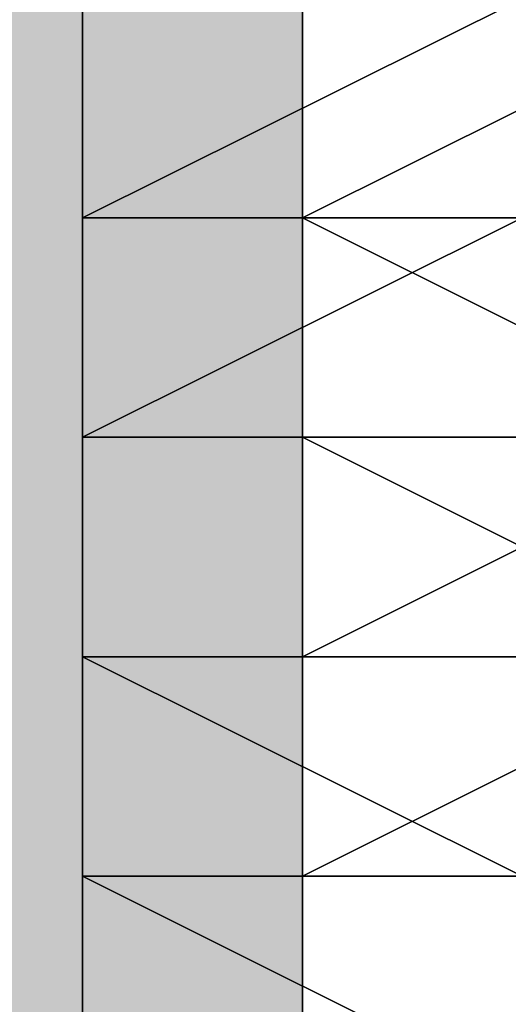
# Model space of a CAD drawing. Units: millimetres. Extents: x 10528 to 17219, y -2048 to 3147.
# Drawn here: x 12139 to 12146, y 461 to 475 of the extents above; entities that cross this region are included whole.
import ezdxf

# ---------------------------------------------------------------- set-up
doc = ezdxf.new("R2010")
doc.units = ezdxf.units.MM
doc.layers.add('МАФЫ НАШИ', color=250, linetype='Continuous', lineweight=25)

# ---------------------------------------------------------------- blocks, each defined once
blk = doc.blocks.new('птнглл')
at = {"layer": 'МАФЫ НАШИ'}
for points in [[(12140.001, 479.1), (12136.702, 479.1), (12136.702, 475.8), (12140.001, 472.5), (12143.301, 475.8), (12143.301, 479.1)], [(12140.001, 479.1), (12136.702, 479.1), (12136.702, 475.8), (12140.001, 472.5), (12143.301, 475.8), (12143.301, 479.1)], [(12140.001, 479.1), (12136.702, 479.1), (12136.702, 475.8), (12140.001, 472.5), (12143.301, 475.8), (12143.301, 479.1)], [(12140.001, 479.1), (12136.702, 479.1), (12136.702, 475.8), (12140.001, 472.5), (12143.301, 475.8), (12143.301, 479.1)], [(12140.001, 475.8), (12136.702, 475.8), (12136.702, 472.5), (12140.001, 469.201), (12143.301, 472.5), (12143.301, 475.8)], [(12140.001, 475.8), (12136.702, 475.8), (12136.702, 472.5), (12140.001, 469.201), (12143.301, 472.5), (12143.301, 475.8)], [(12140.001, 475.8), (12136.702, 475.8), (12136.702, 472.5), (12140.001, 469.201), (12143.301, 472.5), (12143.301, 475.8)], [(12140.001, 475.8), (12136.702, 475.8), (12136.702, 472.5), (12140.001, 469.201), (12143.301, 472.5), (12143.301, 475.8)], [(12140.001, 472.5), (12136.702, 472.5), (12136.702, 469.201), (12140.001, 465.901), (12143.301, 469.201), (12143.301, 472.5)], [(12140.001, 472.5), (12136.702, 472.5), (12136.702, 469.201), (12140.001, 465.901), (12143.301, 469.201), (12143.301, 472.5)], [(12140.001, 472.5), (12136.702, 472.5), (12136.702, 469.201), (12140.001, 465.901), (12143.301, 469.201), (12143.301, 472.5)], [(12140.001, 472.5), (12136.702, 472.5), (12136.702, 469.201), (12140.001, 465.901), (12143.301, 469.201), (12143.301, 472.5)], [(12140.001, 469.201), (12136.702, 469.201), (12136.702, 465.901), (12140.001, 462.601), (12143.301, 465.901), (12143.301, 469.201)], [(12140.001, 469.201), (12136.702, 469.201), (12136.702, 465.901), (12140.001, 462.601), (12143.301, 465.901), (12143.301, 469.201)], [(12140.001, 469.201), (12136.702, 469.201), (12136.702, 465.901), (12140.001, 462.601), (12143.301, 465.901), (12143.301, 469.201)], [(12140.001, 469.201), (12136.702, 469.201), (12136.702, 465.901), (12140.001, 462.601), (12143.301, 465.901), (12143.301, 469.201)], [(12140.001, 465.901), (12136.702, 465.901), (12136.702, 462.601), (12140.001, 459.301), (12143.301, 462.601), (12143.301, 465.901)], [(12140.001, 465.901), (12136.702, 465.901), (12136.702, 462.601), (12140.001, 459.301), (12143.301, 462.601), (12143.301, 465.901)], [(12140.001, 465.901), (12136.702, 465.901), (12136.702, 462.601), (12140.001, 459.301), (12143.301, 462.601), (12143.301, 465.901)], [(12140.001, 465.901), (12136.702, 465.901), (12136.702, 462.601), (12140.001, 459.301), (12143.301, 462.601), (12143.301, 465.901)], [(12140.001, 462.601), (12136.702, 462.601), (12136.702, 459.301), (12140.001, 456.001), (12143.301, 459.301), (12143.301, 462.601)], [(12140.001, 462.601), (12136.702, 462.601), (12136.702, 459.301), (12140.001, 456.001), (12143.301, 459.301), (12143.301, 462.601)], [(12140.001, 462.601), (12136.702, 462.601), (12136.702, 459.301), (12140.001, 456.001), (12143.301, 459.301), (12143.301, 462.601)], [(12140.001, 462.601), (12136.702, 462.601), (12136.702, 459.301), (12140.001, 456.001), (12143.301, 459.301), (12143.301, 462.601)]]:
    blk.add_hatch(color=256, dxfattribs=at).paths.add_polyline_path(points)
at = {"layer": 'МАФЫ НАШИ', "lineweight": 25}
for points in [[(12146.601, 462.601), (12156.501, 462.601), (12146.601, 462.601), (12140.001, 462.601), (12140.001, 456.001), (12140.001, 462.601), (12140.001, 456.001)], [(12146.601, 456.001), (12146.601, 462.601), (12140.001, 462.601), (12140.001, 459.301)], [(12140.001, 452.701), (12140.001, 462.601), (12140.001, 459.301), (12140.001, 462.601), (12140.001, 452.701)], [(12146.601, 452.701), (12146.601, 462.601), (12140.001, 462.601), (12146.601, 459.301), (12146.601, 469.201), (12156.501, 469.201), (12149.901, 469.201), (12149.901, 475.8), (12156.501, 475.8), (12156.501, 489), (12156.501, 482.4), (12166.401, 482.4), (12166.401, 489), (12166.401, 492.3), (12156.501, 492.3), (12156.501, 498.9)], [(12143.301, 475.8), (12143.301, 472.5), (12149.901, 469.201), (12163.101, 469.201), (12169.7, 472.5), (12169.7, 475.8)], [(12143.301, 475.8), (12143.301, 472.5), (12149.901, 469.201), (12163.101, 469.201), (12169.7, 472.5), (12169.7, 475.8)], [(12146.601, 475.8), (12146.601, 469.201), (12140.001, 469.201), (12140.001, 479.1), (12140.001, 469.201), (12146.601, 472.5), (12146.601, 479.1), (12146.601, 472.5), (12156.501, 472.5), (12156.501, 479.1), (12156.501, 472.5), (12166.401, 472.5), (12166.401, 479.1), (12166.401, 469.201), (12166.401, 472.5), (12166.401, 479.1)], [(12140.001, 475.8), (12140.001, 469.201), (12140.001, 475.8)], [(12146.601, 472.5), (12140.001, 472.5), (12140.001, 465.901), (12140.001, 462.601), (12140.001, 469.201), (12146.601, 469.201)], [(12146.601, 462.601), (12140.001, 462.601), (12140.001, 469.201), (12146.601, 469.201)], [(12146.601, 479.1), (12146.601, 472.5), (12140.001, 472.5), (12140.001, 479.1), (12140.001, 472.5), (12140.001, 479.1)], [(12156.501, 459.301), (12156.501, 469.201), (12146.601, 469.201), (12146.601, 462.601), (12140.001, 462.601), (12140.001, 469.201), (12146.601, 469.201), (12146.601, 459.301)], [(12156.501, 459.301), (12156.501, 469.201), (12156.501, 462.601), (12146.601, 462.601), (12146.601, 469.201), (12140.001, 469.201), (12140.001, 459.301), (12140.001, 465.901), (12146.601, 465.901), (12146.601, 459.301)], [(12140.001, 459.301), (12140.001, 465.901), (12140.001, 472.5), (12140.001, 465.901), (12140.001, 472.5), (12146.601, 472.5), (12140.001, 472.5), (12140.001, 469.201), (12146.601, 469.201), (12156.501, 469.201), (12166.401, 472.5), (12156.501, 472.5), (12146.601, 472.5), (12146.601, 465.901), (12140.001, 465.901), (12140.001, 472.5), (12140.001, 469.201), (12140.001, 462.601), (12146.601, 459.301), (12146.601, 469.201), (12156.501, 469.201), (12156.501, 459.301)], [(12156.501, 452.701), (12156.501, 465.901), (12166.401, 465.901), (12166.401, 469.201), (12156.501, 469.201), (12146.601, 469.201), (12140.001, 469.201), (12140.001, 465.901), (12146.601, 465.901), (12156.501, 465.901), (12149.901, 465.901), (12149.901, 456.001)], [(12140.001, 459.301), (12140.001, 469.201), (12140.001, 465.901), (12140.001, 456.001)], [(12146.601, 456.001), (12146.601, 462.601), (12140.001, 465.901), (12140.001, 456.001)], [(12140.001, 459.301), (12140.001, 465.901), (12140.001, 459.301)], [(12146.601, 475.8), (12140.001, 472.5), (12146.601, 472.5), (12156.501, 472.5), (12156.501, 482.4)], [(12143.301, 535.198), (12143.301, 370.204), (12143.301, 535.198)], [(12143.301, 535.198), (12143.301, 370.204), (12166.401, 370.204), (12166.401, 535.198)], [(12143.301, 535.198), (12143.301, 370.204), (12123.502, 370.204), (12123.502, 535.198)], [(12143.301, 535.198), (12143.301, 370.204), (12166.401, 370.204), (12166.401, 535.198)], [(12143.301, 535.198), (12143.301, 370.204), (12123.502, 370.204), (12123.502, 535.198)], [(12143.301, 535.198), (12143.301, 370.204), (12166.401, 370.204), (12166.401, 535.198)], [(12143.301, 535.198), (12143.301, 370.204), (12123.502, 370.204), (12123.502, 535.198)], [(12156.501, 462.601), (12146.601, 462.601), (12140.001, 465.901), (12146.601, 465.901), (12156.501, 465.901), (12166.401, 465.901), (12156.501, 462.601), (12149.901, 462.601), (12149.901, 472.5), (12156.501, 472.5), (12156.501, 479.1), (12156.501, 469.201), (12156.501, 459.301), (12156.501, 465.901), (12149.901, 465.901), (12149.901, 475.8)], [(12156.501, 475.8), (12156.501, 465.901), (12146.601, 465.901), (12140.001, 465.901), (12140.001, 469.201), (12146.601, 469.201), (12156.501, 469.201), (12166.401, 469.201), (12166.401, 465.901), (12156.501, 465.901), (12156.501, 475.8)], [(12146.601, 479.1), (12146.601, 472.5), (12140.001, 469.201), (12140.001, 479.1)], [(12140.001, 475.8), (12140.001, 465.901), (12146.601, 465.901), (12146.601, 475.8)], [(12146.601, 452.701), (12146.601, 462.601), (12140.001, 462.601), (12146.601, 462.601), (12146.601, 456.001)], [(12156.501, 456.001), (12156.501, 462.601), (12166.401, 465.901), (12156.501, 465.901), (12146.601, 465.901), (12140.001, 465.901), (12146.601, 462.601), (12156.501, 462.601)], [(12146.601, 459.301), (12146.601, 469.201), (12140.001, 469.201), (12140.001, 459.301)], [(12146.601, 459.301), (12146.601, 465.901), (12140.001, 465.901), (12140.001, 459.301), (12140.001, 465.901), (12140.001, 469.201), (12140.001, 459.301)], [(12140.001, 479.1), (12140.001, 472.5), (12146.601, 472.5), (12146.601, 479.1)], [(12140.001, 479.1), (12140.001, 472.5), (12140.001, 479.1), (12140.001, 472.5), (12146.601, 472.5), (12146.601, 482.4)], [(12166.401, 459.301), (12166.401, 462.601), (12156.501, 462.601), (12146.601, 462.601), (12140.001, 462.601), (12140.001, 459.301)], [(12140.001, 479.1), (12140.001, 472.5), (12146.601, 472.5), (12146.601, 482.4), (12146.601, 472.5), (12156.501, 472.5), (12156.501, 482.4)], [(12146.601, 482.4), (12146.601, 472.5), (12140.001, 472.5), (12140.001, 482.4)], [(12146.601, 459.301), (12146.601, 469.201), (12156.501, 469.201), (12146.601, 469.201), (12140.001, 469.201), (12140.001, 462.601), (12140.001, 469.201), (12140.001, 462.601), (12146.601, 462.601), (12146.601, 456.001)], [(12143.301, 479.1), (12143.301, 472.5), (12143.301, 479.1)], [(12143.301, 475.8), (12143.301, 472.5), (12149.901, 469.201), (12163.101, 469.201), (12169.7, 472.5), (12169.7, 475.8)], [(12149.901, 475.8), (12149.901, 469.201), (12143.301, 472.5), (12143.301, 479.1)], [(12143.301, 475.8), (12143.301, 472.5), (12143.301, 479.1)], [(12146.601, 475.8), (12146.601, 469.201), (12140.001, 469.201), (12140.001, 475.8)], [(12146.601, 475.8), (12140.001, 472.5), (12140.001, 465.901), (12146.601, 465.901)], [(12146.601, 472.5), (12140.001, 472.5), (12140.001, 465.901), (12140.001, 472.5), (12140.001, 465.901), (12146.601, 465.901)], [(12146.601, 475.8), (12140.001, 472.5), (12146.601, 472.5)], [(12146.601, 475.8), (12146.601, 465.901), (12140.001, 465.901), (12140.001, 472.5), (12146.601, 475.8), (12146.601, 465.901), (12156.501, 465.901), (12156.501, 475.8), (12156.501, 469.201), (12149.901, 469.201), (12149.901, 459.301)], [(12140.001, 456.001), (12140.001, 462.601), (12140.001, 452.701)], [(12156.501, 452.701), (12156.501, 462.601), (12149.901, 462.601), (12149.901, 472.5), (12156.501, 472.5), (12146.601, 472.5), (12146.601, 465.901), (12140.001, 465.901), (12146.601, 465.901), (12146.601, 459.301)], [(12140.001, 479.1), (12140.001, 469.201), (12140.001, 475.8), (12146.601, 475.8)], [(12140.001, 475.8), (12140.001, 469.201), (12146.601, 469.201), (12146.601, 475.8), (12156.501, 475.8), (12156.501, 469.201), (12146.601, 469.201), (12146.601, 475.8)], [(12163.101, 465.901), (12149.901, 465.901), (12149.901, 459.301), (12149.901, 465.901), (12143.301, 469.201), (12143.301, 459.301), (12143.301, 469.201), (12143.301, 472.5), (12143.301, 465.901), (12149.901, 469.201), (12149.901, 475.8), (12143.301, 472.5), (12143.301, 465.901), (12143.301, 459.301)], [(12143.301, 459.301), (12143.301, 469.201), (12143.301, 472.5), (12143.301, 465.901), (12149.901, 469.201), (12149.901, 475.8), (12143.301, 472.5), (12143.301, 465.901), (12143.301, 459.301), (12143.301, 469.201), (12149.901, 465.901), (12149.901, 459.301)], [(12166.401, 472.5), (12156.501, 472.5), (12146.601, 472.5), (12140.001, 472.5), (12140.001, 469.201), (12146.601, 469.201), (12156.501, 469.201), (12156.501, 462.601), (12146.601, 462.601), (12146.601, 469.201), (12146.601, 462.601), (12140.001, 462.601), (12140.001, 469.201), (12140.001, 462.601), (12140.001, 465.901), (12140.001, 472.5), (12140.001, 465.901), (12146.601, 465.901), (12146.601, 472.5), (12146.601, 465.901), (12156.501, 465.901), (12156.501, 472.5), (12156.501, 465.901), (12166.401, 465.901)], [(12140.001, 472.5), (12146.601, 472.5), (12140.001, 472.5)], [(12146.601, 472.5), (12140.001, 472.5), (12140.001, 469.201), (12146.601, 469.201), (12156.501, 469.201)], [(12140.001, 472.5), (12146.601, 472.5), (12140.001, 472.5)], [(12140.001, 452.701), (12140.001, 462.601), (12140.001, 456.001)], [(12140.001, 469.201), (12146.601, 469.201), (12140.001, 469.201)], [(12140.001, 469.201), (12146.601, 469.201), (12140.001, 469.201)], [(12140.001, 465.901), (12146.601, 465.901), (12140.001, 465.901)], [(12140.001, 465.901), (12146.601, 465.901), (12140.001, 465.901)], [(12143.301, 456.001), (12143.301, 462.601), (12143.301, 456.001)], [(12149.901, 456.001), (12149.901, 465.901), (12143.301, 462.601), (12143.301, 456.001)], [(12140.001, 462.601), (12146.601, 462.601), (12140.001, 462.601)], [(12140.001, 462.601), (12146.601, 462.601), (12140.001, 462.601)]]:
    blk.add_lwpolyline(points, dxfattribs=at)
for points in [[(12156.501, 482.4), (12156.501, 472.5), (12146.601, 472.5), (12146.601, 482.4), (12146.601, 472.5), (12140.001, 472.5), (12140.001, 482.4), (12140.001, 475.8), (12140.001, 472.5), (12140.001, 482.4), (12146.601, 482.4)], [(12146.601, 482.4), (12146.601, 475.8), (12140.001, 475.8), (12140.001, 482.4), (12140.001, 475.8), (12140.001, 472.5), (12140.001, 482.4)], [(12156.501, 475.8), (12156.501, 465.901), (12146.601, 465.901), (12146.601, 475.8), (12146.601, 465.901), (12140.001, 465.901), (12140.001, 475.8), (12140.001, 469.201), (12140.001, 465.901), (12140.001, 475.8), (12146.601, 475.8)], [(12156.501, 472.5), (12146.601, 472.5), (12140.001, 472.5), (12140.001, 475.8), (12146.601, 475.8), (12156.501, 475.8), (12166.401, 475.8)], [(12146.601, 475.8), (12146.601, 469.201), (12140.001, 469.201), (12140.001, 475.8), (12140.001, 469.201), (12140.001, 465.901), (12140.001, 475.8)], [(12156.501, 472.5), (12146.601, 472.5), (12140.001, 472.5), (12140.001, 475.8), (12146.601, 475.8), (12156.501, 475.8), (12166.401, 475.8)], [(12143.301, 472.5), (12149.901, 475.8), (12163.101, 475.8), (12169.7, 472.5), (12169.7, 469.201), (12163.101, 465.901), (12149.901, 465.901), (12143.301, 469.201)], [(12143.301, 469.201), (12143.301, 472.5), (12149.901, 475.8), (12163.101, 475.8), (12169.7, 472.5), (12169.7, 469.201), (12163.101, 465.901), (12149.901, 465.901)], [(12166.401, 469.201), (12156.501, 469.201), (12146.601, 469.201), (12140.001, 469.201), (12146.601, 472.5), (12156.501, 472.5), (12166.401, 472.5)], [(12166.401, 472.5), (12166.401, 469.201), (12156.501, 469.201), (12146.601, 469.201), (12140.001, 469.201), (12146.601, 472.5), (12156.501, 472.5)], [(12156.501, 465.901), (12146.601, 465.901), (12140.001, 465.901), (12140.001, 469.201), (12146.601, 469.201), (12156.501, 469.201), (12166.401, 469.201)], [(12146.601, 469.201), (12146.601, 462.601), (12140.001, 462.601), (12140.001, 469.201), (12140.001, 462.601), (12140.001, 469.201)], [(12156.501, 465.901), (12146.601, 465.901), (12140.001, 465.901), (12140.001, 469.201), (12146.601, 469.201), (12156.501, 469.201), (12166.401, 469.201)], [(12149.901, 469.201), (12143.301, 465.901), (12143.301, 459.301), (12149.901, 459.301), (12163.101, 459.301), (12169.7, 459.301), (12169.7, 465.901), (12163.101, 469.201)], [(12149.901, 469.201), (12143.301, 465.901), (12143.301, 459.301), (12149.901, 459.301), (12163.101, 459.301), (12169.7, 459.301), (12169.7, 465.901), (12163.101, 469.201)], [(12140.001, 465.901), (12140.001, 459.301), (12146.601, 459.301), (12146.601, 465.901), (12146.601, 459.301), (12156.501, 459.301), (12156.501, 465.901), (12156.501, 459.301), (12166.401, 459.301), (12166.401, 465.901), (12166.401, 456.001), (12166.401, 459.301), (12166.401, 465.901), (12156.501, 465.901), (12146.601, 465.901)], [(12156.501, 462.601), (12156.501, 456.001), (12146.601, 456.001), (12146.601, 462.601), (12146.601, 456.001), (12140.001, 456.001), (12140.001, 465.901), (12140.001, 459.301), (12140.001, 456.001), (12140.001, 465.901), (12146.601, 462.601)], [(12166.401, 462.601), (12156.501, 462.601), (12146.601, 462.601), (12140.001, 462.601), (12140.001, 465.901), (12146.601, 465.901), (12156.501, 465.901), (12166.401, 465.901)], [(12166.401, 465.901), (12166.401, 462.601), (12156.501, 462.601), (12146.601, 462.601), (12140.001, 462.601), (12140.001, 465.901), (12146.601, 465.901), (12156.501, 465.901)], [(12143.301, 462.601), (12149.901, 465.901), (12163.101, 465.901), (12169.7, 462.601), (12169.7, 456.001), (12163.101, 456.001), (12149.901, 456.001), (12143.301, 456.001)], [(12169.7, 449.401), (12163.101, 449.401), (12163.101, 456.001), (12149.901, 456.001), (12149.901, 446.101), (12143.301, 449.401), (12143.301, 456.001), (12143.301, 462.601), (12143.301, 456.001), (12149.901, 456.001), (12149.901, 465.901), (12143.301, 462.601), (12143.301, 456.001), (12143.301, 449.401), (12143.301, 456.001), (12149.901, 456.001), (12149.901, 446.101), (12163.101, 449.401), (12163.101, 456.001), (12169.7, 456.001), (12169.7, 449.401), (12169.7, 456.001)], [(12149.901, 456.001), (12163.101, 456.001), (12169.7, 456.001), (12169.7, 449.401), (12163.101, 449.401), (12149.901, 446.101), (12143.301, 449.401), (12143.301, 456.001), (12143.301, 462.601), (12149.901, 465.901), (12163.101, 465.901), (12169.7, 462.601), (12169.7, 456.001), (12163.101, 456.001), (12149.901, 456.001), (12143.301, 456.001)], [(12156.501, 459.301), (12146.601, 459.301), (12140.001, 462.601), (12146.601, 462.601), (12156.501, 462.601), (12166.401, 462.601)], [(12146.601, 462.601), (12146.601, 456.001), (12140.001, 456.001), (12140.001, 462.601), (12140.001, 456.001), (12140.001, 462.601)], [(12156.501, 459.301), (12146.601, 459.301), (12140.001, 462.601), (12146.601, 462.601), (12156.501, 462.601), (12166.401, 462.601)]]:
    blk.add_lwpolyline(points, close=True, dxfattribs=at)

msp = doc.modelspace()

# ---------------------------------------------------------------- block references
at = {"layer": 'МАФЫ НАШИ'}
msp.add_blockref('птнглл', (0, 0), dxfattribs=at)

doc.saveas('drawing.dxf')
